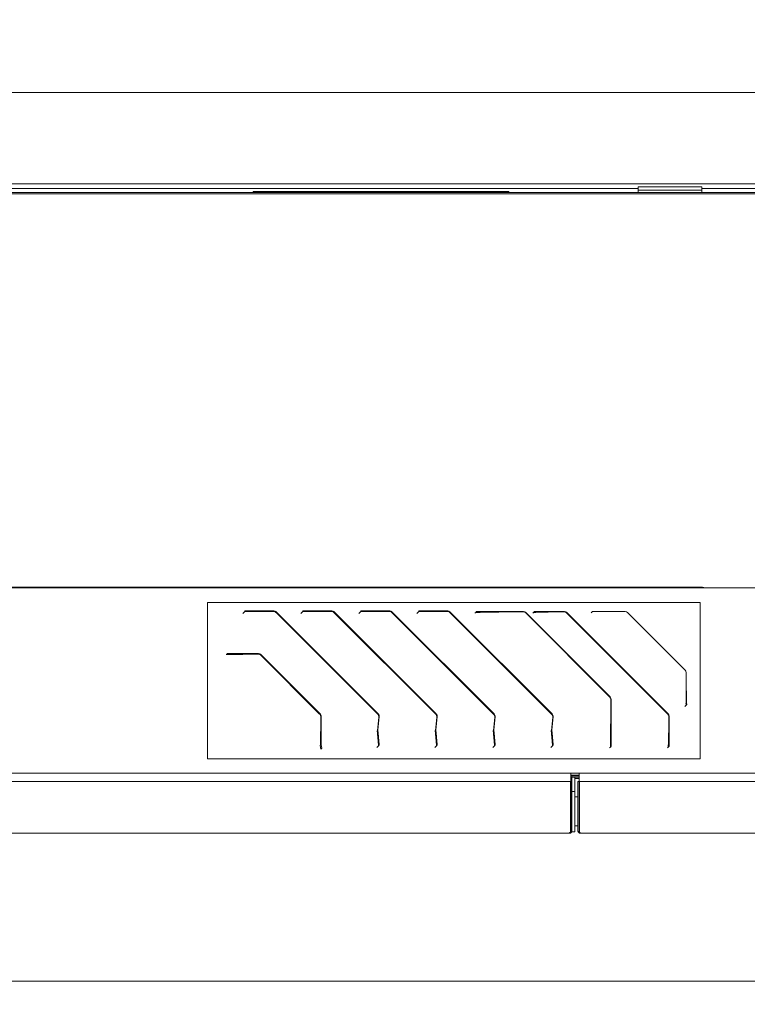
# Model space of a CAD drawing. Units: millimetres. Extents: x 239 to 27533, y 363 to 5832.
# Drawn here: x 4216 to 4844, y 3275 to 4125 of the extents above; entities that cross this region are included whole.
import ezdxf

# ---------------------------------------------------------------- set-up
doc = ezdxf.new("R2010")
doc.units = ezdxf.units.MM
doc.header["$LTSCALE"] = 20
doc.layers.add('AM - Dimension', color=9, linetype='Continuous', lineweight=5, true_color=0x808080)
doc.layers.add('AM - Drawing', color=7, linetype='Continuous', lineweight=5)
doc.styles.add('Libre Frankling 9pkt Light', font='txt.shx')
doc.dimstyles.new('AM salgstegninger', dxfattribs={"dimscale": 20, "dimtxt": 2.28, "dimasz": 2, "dimexe": 1, "dimexo": 0.5, "dimgap": 0.5, "dimtad": 1, "dimdec": 0, "dimrnd": 1e-08, "dimtxsty": 'Libre Frankling 9pkt Light', "dimblk": 'Filled-2', "dimcen": 0.09, "dimdle": 6, "dimclrd": 8, "dimclre": 8, "dimclrt": 7, "dimadec": 0, "dimazin": 2, "dimtfac": 1, "dimtdec": 0, "dimtmove": 0, "dimatfit": 3, "dimldrblk": 'Filled-2', "dimfxl": 1, "dimtolj": 1, "dimlwd": 0, "dimlwe": 0, "dimarcsym": 0})

# ---------------------------------------------------------------- blocks, each defined once
blk = doc.blocks.new('Filled-2')
at = {"color": 0}
for p, q in [((0, 0), (-1, 0.25)), ((-1, 0.25), (-1, -0.25)), ((-1, 0), (0, 0)), ((-1, -0.25), (0, 0))]:
    blk.add_line(p, q, dxfattribs=at)
at = {"color": 0, "flags": 128}
blk.add_lwpolyline([(-1, -0.25), (0, 0), (-1, 0.25), (-1, -0.25)], dxfattribs=at)
at = {"color": 0}
blk.add_solid([(-1, -0.25), (0, 0), (-1, 0.25), (-1, -0.25)], dxfattribs=at)
blk = doc.blocks.new('*D17')
at = {"layer": 'AM - Dimension', "color": 8, "lineweight": 0, "transparency": 16777216}
for p, q in [((2936.48, 3466.04), (2936.48, 3275.29)), ((5260.48, 3466.04), (5260.48, 3275.29)), ((5220.48, 3295.29), (2976.48, 3295.29))]:
    blk.add_line(p, q, dxfattribs=at)
at = {"layer": 'Defpoints', "color": 0, "transparency": 16777216}
for p in [(2936.48, 3476.04), (5260.48, 3476.04), (2936.48, 3295.29)]:
    blk.add_point(p, dxfattribs=at)
at = {"layer": 'AM - Dimension', "color": 8, "lineweight": 0, "transparency": 16777216, "xscale": 40, "yscale": 40, "zscale": 40, "rotation": 180}
blk.add_blockref('Filled-2', (2936.48, 3295.29), dxfattribs=at)
at = {"layer": 'AM - Dimension', "color": 8, "lineweight": 0, "transparency": 16777216, "xscale": 40, "yscale": 40, "zscale": 40}
blk.add_blockref('Filled-2', (5260.48, 3295.29), dxfattribs=at)
at = {"layer": 'AM - Dimension', "color": 7, "lineweight": 5, "transparency": 16777216, "insert": (4014.88, 3328.09), "char_height": 45.6, "attachment_point": 4, "style": 'Libre Frankling 9pkt Light'}
blk.add_mtext('\\A1;2324', dxfattribs=at)
blk = doc.blocks.new('*D18')
at = {"layer": 'AM - Dimension', "color": 8, "lineweight": 0, "transparency": 16777216}
for p, q in [((2951.23, 3982.54), (2951.23, 4081.93)), ((5246.23, 3982.54), (5246.23, 4081.93)), ((2991.23, 4061.93), (5206.23, 4061.93))]:
    blk.add_line(p, q, dxfattribs=at)
at = {"layer": 'Defpoints', "color": 0, "transparency": 16777216}
for p in [(5246.23, 4061.93), (2951.23, 3972.54), (5246.23, 3972.54)]:
    blk.add_point(p, dxfattribs=at)
at = {"layer": 'AM - Dimension', "color": 8, "lineweight": 0, "transparency": 16777216, "xscale": 40, "yscale": 40, "zscale": 40, "rotation": 180}
blk.add_blockref('Filled-2', (2951.23, 4061.93), dxfattribs=at)
at = {"layer": 'AM - Dimension', "color": 8, "lineweight": 0, "transparency": 16777216, "xscale": 40, "yscale": 40, "zscale": 40}
blk.add_blockref('Filled-2', (5246.23, 4061.93), dxfattribs=at)
at = {"layer": 'AM - Dimension', "color": 7, "lineweight": 5, "transparency": 16777216, "insert": (4015.13, 4094.73), "char_height": 45.6, "attachment_point": 4, "style": 'Libre Frankling 9pkt Light'}
blk.add_mtext('\\A1;2295', dxfattribs=at)

msp = doc.modelspace()

# ---------------------------------------------------------------- linework, layer by layer
at = {"layer": 'AM - Drawing'}
for p, q in [((5242.23, 3975.54), (2955.23, 3975.54)), ((4859.13, 3982.94), (3520.73, 3982.94)), ((3609.98, 3978.94), (4749.98, 3978.94)), ((4417.88, 3976.54), (4638.38, 3976.54)), ((4417.88, 3975.54), (4417.88, 3976.54)), ((4638.38, 3975.79), (4638.38, 3976.54)), ((4749.98, 3980.59), (4749.98, 3977.59)), ((4749.98, 3980.59), (4751.98, 3980.59)), ((4751.98, 3977.59), (4749.98, 3977.59)), ((4749.98, 3975.54), (4749.98, 3977.59)), ((4802.98, 3980.59), (4751.98, 3980.59)), ((4751.98, 3977.59), (4802.98, 3977.59)), ((4802.98, 3980.59), (4804.98, 3980.59)), ((4804.98, 3977.59), (4802.98, 3977.59)), ((4804.98, 3977.59), (4804.98, 3980.59)), ((4804.98, 3978.94), (4859.13, 3978.94)), ((4804.98, 3975.54), (4804.98, 3977.59)), ((4875.23, 3974.54), (3428.23, 3974.54)), ((2942.34, 3634.54), (5254.61, 3634.54)), ((2942.34, 3634.54), (5254.61, 3634.54)), ((4805.48, 3635.04), (3547.48, 3635.04)), ((4378.48, 3622.04), (4803.48, 3622.04)), ((4378.48, 3487.04), (4378.48, 3622.04)), ((4803.48, 3622.04), (4803.48, 3487.04)), ((4408.93, 3612.52), (4410.32, 3613.91)), ((4410.32, 3613.91), (4411.01, 3614.61)), ((4410.34, 3613.91), (4410.32, 3613.91)), ((4411.04, 3614.61), (4410.34, 3613.91)), ((4410.69, 3614.03), (4411.27, 3614.61)), ((4421.71, 3614.03), (4410.69, 3614.03)), ((4411.01, 3614.61), (4411.04, 3614.61)), ((4411.27, 3614.61), (4422.29, 3614.61)), ((4422.13, 3614.45), (4421.71, 3614.03)), ((4422.29, 3614.61), (4422.13, 3614.45)), ((4422.39, 3614.25), (4422.74, 3614.61)), ((4435.27, 3614.25), (4422.39, 3614.25)), ((4422.74, 3614.61), (4435.62, 3614.61)), ((4437.51, 3613.28), (4525.27, 3525.52)), ((4437.86, 3613.64), (4525.63, 3525.87)), ((4458.93, 3612.52), (4460.32, 3613.91)), ((4460.32, 3613.91), (4461.01, 3614.61)), ((4460.34, 3613.91), (4460.32, 3613.91)), ((4461.04, 3614.61), (4460.34, 3613.91)), ((4460.69, 3614.03), (4461.27, 3614.61)), ((4471.71, 3614.03), (4460.69, 3614.03)), ((4461.01, 3614.61), (4461.04, 3614.61)), ((4461.27, 3614.61), (4472.29, 3614.61)), ((4472.13, 3614.45), (4471.71, 3614.03)), ((4472.29, 3614.61), (4472.13, 3614.45)), ((4472.39, 3614.25), (4472.74, 3614.61)), ((4485.27, 3614.25), (4472.39, 3614.25)), ((4472.74, 3614.61), (4485.62, 3614.61)), ((4487.51, 3613.28), (4575.27, 3525.52)), ((4487.86, 3613.64), (4575.63, 3525.87)), ((4508.93, 3612.52), (4510.32, 3613.91)), ((4510.32, 3613.91), (4511.01, 3614.61)), ((4510.34, 3613.91), (4510.32, 3613.91)), ((4511.04, 3614.61), (4510.34, 3613.91)), ((4510.69, 3614.03), (4511.27, 3614.61)), ((4521.71, 3614.03), (4510.69, 3614.03)), ((4511.01, 3614.61), (4511.04, 3614.61)), ((4511.27, 3614.61), (4522.29, 3614.61)), ((4522.13, 3614.45), (4521.71, 3614.03)), ((4522.29, 3614.61), (4522.13, 3614.45)), ((4522.39, 3614.25), (4522.74, 3614.61)), ((4535.27, 3614.25), (4522.39, 3614.25)), ((4522.74, 3614.61), (4535.62, 3614.61)), ((4537.51, 3613.28), (4625.27, 3525.52)), ((4537.86, 3613.64), (4625.63, 3525.87)), ((4558.93, 3612.52), (4560.32, 3613.91)), ((4560.32, 3613.91), (4561.01, 3614.61)), ((4560.34, 3613.91), (4560.32, 3613.91)), ((4561.04, 3614.61), (4560.34, 3613.91)), ((4560.69, 3614.03), (4561.27, 3614.61)), ((4571.71, 3614.03), (4560.69, 3614.03)), ((4561.01, 3614.61), (4561.04, 3614.61)), ((4561.27, 3614.61), (4572.29, 3614.61)), ((4572.13, 3614.45), (4571.71, 3614.03)), ((4572.29, 3614.61), (4572.13, 3614.45)), ((4572.39, 3614.25), (4572.74, 3614.61)), ((4585.27, 3614.25), (4572.39, 3614.25)), ((4572.74, 3614.61), (4585.62, 3614.61)), ((4587.51, 3613.28), (4675.27, 3525.52)), ((4587.86, 3613.64), (4675.63, 3525.87)), ((4609.09, 3612.68), (4609.76, 3613.36)), ((4609.76, 3613.36), (4610.45, 3614.04)), ((4613.34, 3613.36), (4609.76, 3613.36)), ((4610.45, 3614.04), (4614.02, 3614.04)), ((4613.34, 3613.36), (4614.02, 3614.04)), ((4613.89, 3613.54), (4613.34, 3613.36)), ((4613.89, 3613.54), (4614.39, 3614.04)), ((4629.43, 3613.54), (4613.89, 3613.54)), ((4614.39, 3614.04), (4614.02, 3614.04)), ((4614.39, 3614.04), (4629.93, 3614.04)), ((4629.43, 3613.54), (4629.93, 3614.04)), ((4630.38, 3613.86), (4629.43, 3613.54)), ((4630.56, 3614.04), (4629.93, 3614.04)), ((4630.38, 3613.86), (4630.56, 3614.04)), ((4650.73, 3613.86), (4630.38, 3613.86)), ((4630.56, 3614.04), (4650.91, 3614.04)), ((4652.88, 3612.96), (4725.52, 3540.31)), ((4725.71, 3540.5), (4653.06, 3613.14)), ((4659.09, 3612.68), (4659.76, 3613.36)), ((4659.76, 3613.36), (4660.45, 3614.04)), ((4661.37, 3613.36), (4659.76, 3613.36)), ((4660.45, 3614.04), (4662.06, 3614.04)), ((4661.37, 3613.36), (4662.06, 3614.04)), ((4661.92, 3613.54), (4661.37, 3613.36)), ((4661.92, 3613.54), (4662.42, 3614.04)), ((4672.11, 3613.54), (4661.92, 3613.54)), ((4662.42, 3614.04), (4662.06, 3614.04)), ((4662.42, 3614.04), (4672.61, 3614.04)), ((4672.11, 3613.54), (4672.61, 3614.04)), ((4673.06, 3613.86), (4672.11, 3613.54)), ((4673.24, 3614.04), (4672.61, 3614.04)), ((4673.06, 3613.86), (4673.24, 3614.04)), ((4686.09, 3613.86), (4673.06, 3613.86)), ((4673.24, 3614.04), (4686.27, 3614.04)), ((4688.24, 3612.96), (4775.52, 3525.67)), ((4775.71, 3525.85), (4688.42, 3613.14)), ((4709.35, 3612.95), (4710.45, 3614.04)), ((4711.04, 3614.04), (4710.45, 3614.04)), ((4711.04, 3614.04), (4712.57, 3614.04)), ((4722.35, 3614.04), (4712.57, 3614.04)), ((4722.35, 3614.04), (4723.44, 3614.04)), ((4738.6, 3614.04), (4723.44, 3614.04)), ((4740.72, 3613.16), (4790.37, 3563.51)), ((4397.18, 3577.07), (4394.38, 3577.07)), ((4395.12, 3577.77), (4397.88, 3577.77)), ((4397.88, 3577.77), (4397.18, 3577.07)), ((4398.11, 3577.77), (4397.53, 3577.19)), ((4408.55, 3577.19), (4397.53, 3577.19)), ((4398.11, 3577.77), (4409.13, 3577.77)), ((4408.97, 3577.61), (4408.55, 3577.19)), ((4409.13, 3577.77), (4408.97, 3577.61)), ((4409.22, 3577.41), (4409.58, 3577.77)), ((4422.11, 3577.41), (4409.22, 3577.41)), ((4409.58, 3577.77), (4422.46, 3577.77)), ((4424.35, 3576.44), (4475.08, 3525.72)), ((4424.7, 3576.8), (4475.43, 3526.07)), ((4791.25, 3546.22), (4791.25, 3561.39)), ((4791.25, 3545.14), (4791.52, 3545.41)), ((4791.25, 3535.36), (4791.25, 3545.14)), ((4791.52, 3545.41), (4791.52, 3535.63)), ((4726.42, 3517.81), (4726.42, 3538.16)), ((4726.61, 3538.34), (4726.61, 3517.99)), ((4791.25, 3535.36), (4791.39, 3535.49)), ((4791.25, 3533.83), (4791.91, 3534.48)), ((4791.25, 3533.23), (4791.91, 3533.89)), ((4791.25, 3533.23), (4791.25, 3533.83)), ((4791.39, 3535.49), (4791.52, 3535.63)), ((4791.91, 3534.48), (4791.91, 3533.89)), ((4790.16, 3532.14), (4791.25, 3533.23)), ((4476.05, 3510.59), (4476.05, 3523.48)), ((4476.4, 3523.83), (4476.4, 3510.95)), ((4525.04, 3511.6), (4526.23, 3523)), ((4526.58, 3523.36), (4525.39, 3511.95)), ((4575.04, 3511.6), (4576.23, 3523)), ((4576.58, 3523.36), (4575.39, 3511.95)), ((4625.04, 3511.6), (4626.23, 3523)), ((4626.58, 3523.36), (4625.39, 3511.95)), ((4675.04, 3511.6), (4676.23, 3523)), ((4676.58, 3523.36), (4675.39, 3511.95)), ((4726.11, 3516.86), (4726.5, 3517.25)), ((4726.11, 3501.32), (4726.11, 3516.86)), ((4726.42, 3517.81), (4726.61, 3517.99)), ((4726.5, 3517.25), (4726.61, 3517.36)), ((4726.61, 3517.36), (4726.61, 3501.82)), ((4776.42, 3510.49), (4776.42, 3523.52)), ((4776.61, 3523.7), (4776.61, 3510.67)), ((4475.82, 3509.92), (4476.24, 3510.33)), ((4475.82, 3498.9), (4475.82, 3509.92)), ((4476.05, 3510.59), (4476.4, 3510.95)), ((4476.24, 3510.33), (4476.4, 3510.49)), ((4476.4, 3510.49), (4476.4, 3499.48)), ((4524.9, 3510.83), (4525.23, 3511.16)), ((4525.07, 3509.2), (4524.9, 3510.83)), ((4525.04, 3511.6), (4525.24, 3511.79)), ((4525.06, 3508.73), (4525.63, 3509.31)), ((4525.06, 3508.73), (4525.07, 3509.2)), ((4526.05, 3498.72), (4525.06, 3508.73)), ((4525.07, 3509.2), (4525.65, 3509.78)), ((4525.23, 3511.16), (4525.48, 3511.41)), ((4525.24, 3511.79), (4525.39, 3511.95)), ((4525.48, 3511.41), (4525.65, 3509.78)), ((4525.65, 3509.78), (4525.63, 3509.31)), ((4525.63, 3509.31), (4526.63, 3499.29)), ((4574.9, 3510.83), (4575.23, 3511.16)), ((4575.07, 3509.2), (4574.9, 3510.83)), ((4575.04, 3511.6), (4575.24, 3511.79)), ((4575.06, 3508.73), (4575.63, 3509.31)), ((4575.06, 3508.73), (4575.07, 3509.2)), ((4576.05, 3498.72), (4575.06, 3508.73)), ((4575.07, 3509.2), (4575.65, 3509.78)), ((4575.23, 3511.16), (4575.48, 3511.41)), ((4575.24, 3511.79), (4575.39, 3511.95)), ((4575.48, 3511.41), (4575.65, 3509.78)), ((4575.65, 3509.78), (4575.63, 3509.31)), ((4575.63, 3509.31), (4576.63, 3499.29)), ((4624.9, 3510.83), (4625.23, 3511.16)), ((4625.07, 3509.2), (4624.9, 3510.83)), ((4625.04, 3511.6), (4625.24, 3511.79)), ((4625.06, 3508.73), (4625.63, 3509.31)), ((4625.06, 3508.73), (4625.07, 3509.2)), ((4626.05, 3498.72), (4625.06, 3508.73)), ((4625.07, 3509.2), (4625.65, 3509.78)), ((4625.23, 3511.16), (4625.48, 3511.41)), ((4625.24, 3511.79), (4625.39, 3511.95)), ((4625.48, 3511.41), (4625.65, 3509.78)), ((4625.65, 3509.78), (4625.63, 3509.31)), ((4625.63, 3509.31), (4626.63, 3499.29)), ((4674.9, 3510.83), (4675.23, 3511.16)), ((4675.07, 3509.2), (4674.9, 3510.83)), ((4675.04, 3511.6), (4675.24, 3511.79)), ((4675.06, 3508.73), (4675.63, 3509.31)), ((4675.06, 3508.73), (4675.07, 3509.2)), ((4676.05, 3498.72), (4675.06, 3508.73)), ((4675.07, 3509.2), (4675.65, 3509.78)), ((4675.23, 3511.16), (4675.48, 3511.41)), ((4675.24, 3511.79), (4675.39, 3511.95)), ((4675.48, 3511.41), (4675.65, 3509.78)), ((4675.65, 3509.78), (4675.63, 3509.31)), ((4675.63, 3509.31), (4676.63, 3499.29)), ((4776.11, 3509.54), (4776.5, 3509.93)), ((4776.11, 3499.36), (4776.11, 3509.54)), ((4776.42, 3510.49), (4776.61, 3510.67)), ((4776.5, 3509.93), (4776.61, 3510.04)), ((4776.61, 3510.04), (4776.61, 3499.86)), ((4475.82, 3498.9), (4476.4, 3499.48)), ((4725.92, 3500.77), (4726.61, 3501.45)), ((4725.92, 3497.2), (4725.92, 3500.77)), ((4726.11, 3501.32), (4726.61, 3501.82)), ((4726.61, 3501.45), (4726.61, 3497.88)), ((4775.92, 3498.81), (4776.61, 3499.49)), ((4776.11, 3499.36), (4776.61, 3499.86)), ((4776.61, 3499.49), (4776.61, 3497.88)), ((4475.7, 3498.55), (4476.04, 3498.88)), ((4476.27, 3495.41), (4475.7, 3498.55)), ((4476.04, 3498.88), (4476.4, 3499.25)), ((4476.12, 3495.34), (4476.27, 3495.41)), ((4476.27, 3495.41), (4476.96, 3496.11)), ((4476.4, 3499.25), (4476.96, 3496.11)), ((4524.53, 3496.93), (4525.9, 3498.3)), ((4525.89, 3498.36), (4526.28, 3498.75)), ((4525.9, 3498.33), (4525.89, 3498.36)), ((4525.9, 3498.33), (4526.59, 3499.02)), ((4525.9, 3498.3), (4526.59, 3499)), ((4525.9, 3498.3), (4525.9, 3498.33)), ((4526.04, 3498.68), (4526.36, 3499.01)), ((4526.04, 3498.68), (4526.05, 3498.72)), ((4526.05, 3498.72), (4526.63, 3499.29)), ((4526.28, 3498.75), (4526.59, 3499.05)), ((4526.36, 3499.01), (4526.62, 3499.26)), ((4526.59, 3499.05), (4526.59, 3499.02)), ((4526.59, 3499.02), (4526.59, 3499)), ((4526.63, 3499.29), (4526.62, 3499.26)), ((4574.53, 3496.93), (4575.9, 3498.3)), ((4575.89, 3498.36), (4576.28, 3498.75)), ((4575.9, 3498.33), (4575.89, 3498.36)), ((4575.9, 3498.33), (4576.59, 3499.02)), ((4575.9, 3498.3), (4576.59, 3499)), ((4575.9, 3498.3), (4575.9, 3498.33)), ((4576.04, 3498.68), (4576.36, 3499.01)), ((4576.04, 3498.68), (4576.05, 3498.72)), ((4576.05, 3498.72), (4576.63, 3499.29)), ((4576.28, 3498.75), (4576.59, 3499.05)), ((4576.36, 3499.01), (4576.62, 3499.26)), ((4576.59, 3499.05), (4576.59, 3499.02)), ((4576.59, 3499.02), (4576.59, 3499)), ((4576.63, 3499.29), (4576.62, 3499.26)), ((4624.53, 3496.93), (4625.9, 3498.3)), ((4625.89, 3498.36), (4626.28, 3498.75)), ((4625.9, 3498.33), (4625.89, 3498.36)), ((4625.9, 3498.33), (4626.59, 3499.02)), ((4625.9, 3498.3), (4626.59, 3499)), ((4625.9, 3498.3), (4625.9, 3498.33)), ((4626.04, 3498.68), (4626.36, 3499.01)), ((4626.04, 3498.68), (4626.05, 3498.72)), ((4626.05, 3498.72), (4626.63, 3499.29)), ((4626.28, 3498.75), (4626.59, 3499.05)), ((4626.36, 3499.01), (4626.62, 3499.26)), ((4626.59, 3499.05), (4626.59, 3499.02)), ((4626.59, 3499.02), (4626.59, 3499)), ((4626.63, 3499.29), (4626.62, 3499.26)), ((4674.53, 3496.93), (4675.9, 3498.3)), ((4675.89, 3498.36), (4676.28, 3498.75)), ((4675.9, 3498.33), (4675.89, 3498.36)), ((4675.9, 3498.33), (4676.59, 3499.02)), ((4675.9, 3498.3), (4676.59, 3499)), ((4675.9, 3498.3), (4675.9, 3498.33)), ((4676.04, 3498.68), (4676.36, 3499.01)), ((4676.04, 3498.68), (4676.05, 3498.72)), ((4676.05, 3498.72), (4676.63, 3499.29)), ((4676.28, 3498.75), (4676.59, 3499.05)), ((4676.36, 3499.01), (4676.62, 3499.26)), ((4676.59, 3499.05), (4676.59, 3499.02)), ((4676.59, 3499.02), (4676.59, 3499)), ((4676.63, 3499.29), (4676.62, 3499.26)), ((4725.25, 3496.52), (4725.92, 3497.2)), ((4725.92, 3497.2), (4726.61, 3497.88)), ((4775.25, 3496.52), (4775.92, 3497.2)), ((4775.92, 3497.2), (4775.92, 3498.81)), ((4775.92, 3497.2), (4776.61, 3497.88)), ((4803.48, 3487.04), (4378.48, 3487.04)), ((5254.61, 3474.54), (2942.34, 3474.54)), ((2942.34, 3474.54), (5254.61, 3474.54)), ((4691.78, 3474.54), (4691.78, 3467.44)), ((4698.98, 3467.44), (4698.98, 3474.54)), ((4102.98, 3467.44), (4691.58, 3467.44)), ((4691.78, 3467.44), (4691.58, 3467.44)), ((4691.58, 3465.44), (4691.58, 3467.44)), ((4691.58, 3465.44), (4691.58, 3452.94)), ((4691.78, 3473.04), (4698.98, 3473.04)), ((4691.78, 3466.44), (4691.78, 3467.44)), ((4692.78, 3467.44), (4691.78, 3467.44)), ((4691.78, 3466.44), (4691.78, 3453.02)), ((4692.78, 3467.44), (4692.78, 3471.44)), ((4692.78, 3471.15), (4698.98, 3471.15)), ((4692.78, 3466.44), (4692.78, 3467.44)), ((4692.78, 3466.44), (4692.78, 3453.02)), ((4693.78, 3472.44), (4698.98, 3472.44)), ((4695.28, 3471.15), (4695.28, 3458.94)), ((4695.28, 3470.04), (4698.98, 3470.04)), ((4697.98, 3467.44), (4697.98, 3466.44)), ((4697.98, 3467.44), (4698.98, 3467.44)), ((4697.98, 3453.02), (4697.98, 3466.44)), ((4699.18, 3467.44), (4698.98, 3467.44)), ((4698.98, 3467.44), (4698.98, 3466.44)), ((4698.98, 3453.02), (4698.98, 3466.44)), ((4699.18, 3467.44), (5253.84, 3467.44)), ((4699.18, 3467.44), (4699.18, 3465.44)), ((4699.18, 3452.94), (4699.18, 3465.44)), ((4691.78, 3458.94), (4691.58, 3458.94)), ((4695.28, 3458.94), (4692.78, 3458.94)), ((4695.28, 3423.94), (4695.28, 3458.94)), ((4699.18, 3458.94), (4698.98, 3458.94)), ((4691.58, 3451.53), (4691.58, 3452.94)), ((4691.58, 3451.53), (4691.58, 3423.74)), ((4691.78, 3452.32), (4691.78, 3453.02)), ((4691.78, 3452.32), (4691.78, 3424.59)), ((4692.78, 3452.32), (4692.78, 3453.02)), ((4692.78, 3452.32), (4692.78, 3424.59)), ((4695.28, 3454.14), (4697.98, 3454.14)), ((4697.98, 3453.02), (4697.98, 3452.32)), ((4697.98, 3424.59), (4697.98, 3452.32)), ((4698.98, 3453.02), (4698.98, 3452.32)), ((4698.98, 3424.59), (4698.98, 3452.32)), ((4699.18, 3452.94), (4699.18, 3451.53)), ((4699.18, 3423.74), (4699.18, 3451.53)), ((4103.78, 3422.94), (4690.78, 3422.94)), ((4690.78, 3423.53), (4690.78, 3422.94)), ((4690.78, 3423.53), (4691.28, 3423.53)), ((4691.78, 3424.5), (4691.78, 3424.59)), ((4692.78, 3424.5), (4691.78, 3424.5)), ((4692.51, 3423.94), (4695.28, 3423.94)), ((4692.78, 3424.5), (4692.78, 3424.59)), ((4697.98, 3429.14), (4695.28, 3429.14)), ((4697.98, 3424.59), (4697.98, 3424.5)), ((4697.98, 3424.5), (4698.98, 3424.5)), ((4698.98, 3424.59), (4698.98, 3424.5)), ((4699.98, 3423.53), (4699.48, 3423.53)), ((4699.98, 3423.53), (4699.98, 3422.94)), ((4699.98, 3422.94), (5225.98, 3422.94))]:
    msp.add_line(p, q, dxfattribs=at)
for centre, radius, start, end in [((4805.48, 3629.04), 6, 66.44354, 90), ((4738.6, 3611.04), 3, 45, 90), ((4788.25, 3561.39), 3, 0, 45), ((4693.78, 3471.44), 2, 126.8699, 180), ((4693.78, 3471.44), 1, 90, 180), ((4699.98, 3465.44), 2, 113.57818, 120), ((4699.98, 3465.44), 1, 143.1301, 180), ((4690.78, 3424.94), 2, 270, 347.24922), ((4690.78, 3424.94), 1, 323.1301, 0), ((4699.98, 3424.94), 2, 192.75078, 270), ((4699.98, 3424.94), 1, 180, 216.8699)]:
    msp.add_arc(centre, radius, start, end, dxfattribs=at)
for centre, major_axis, ratio, start_param, end_param in [((4435.67, 3611.45), (-2.12, 2.12), 0.866025, 4.712389, 5.569461), ((4436.02, 3611.8), (2.12, -2.12), 0.866025, 1.570796, 2.427868), ((4485.67, 3611.45), (-2.12, 2.12), 0.866025, 4.712389, 5.569461), ((4486.02, 3611.8), (2.12, -2.12), 0.866025, 1.570796, 2.427868), ((4535.67, 3611.45), (-2.12, 2.12), 0.866025, 4.712389, 5.569461), ((4536.02, 3611.8), (2.12, -2.12), 0.866025, 1.570796, 2.427868), ((4585.67, 3611.45), (-2.12, 2.12), 0.866025, 4.712389, 5.569461), ((4586.02, 3611.8), (2.12, -2.12), 0.866025, 1.570796, 2.427868), ((4650.83, 3610.91), (2.12, -2.12), 0.965926, 1.570796, 2.373525), ((4651.01, 3611.09), (-2.12, 2.12), 0.965926, 4.712389, 5.515118), ((4686.19, 3610.91), (2.12, -2.12), 0.965926, 1.570796, 2.373525), ((4686.37, 3611.09), (-2.12, 2.12), 0.965926, 4.712389, 5.515118), ((4422.51, 3574.61), (-2.12, 2.12), 0.866025, 4.712389, 5.569461), ((4422.86, 3574.96), (2.12, -2.12), 0.866025, 1.570796, 2.427868), ((4723.48, 3538.26), (2.12, -2.12), 0.965926, 0.768068, 1.570796), ((4723.66, 3538.45), (-2.12, 2.12), 0.965926, 3.90966, 4.712389), ((4473.24, 3523.88), (2.12, -2.12), 0.866025, 0.713724, 1.570796), ((4473.59, 3524.23), (-2.12, 2.12), 0.866025, 3.855317, 4.712389), ((4523.43, 3523.68), (-2.12, 2.12), 0.866025, 3.754254, 4.712389), ((4523.79, 3524.04), (2.12, -2.12), 0.866025, 0.612661, 1.570796), ((4573.43, 3523.68), (-2.12, 2.12), 0.866025, 3.754254, 4.712389), ((4573.79, 3524.04), (2.12, -2.12), 0.866025, 0.612661, 1.570796), ((4623.43, 3523.68), (-2.12, 2.12), 0.866025, 3.754254, 4.712389), ((4623.79, 3524.04), (2.12, -2.12), 0.866025, 0.612661, 1.570796), ((4673.43, 3523.68), (-2.12, 2.12), 0.866025, 3.754254, 4.712389), ((4673.79, 3524.04), (2.12, -2.12), 0.866025, 0.612661, 1.570796), ((4773.48, 3523.62), (2.12, -2.12), 0.965926, 0.768068, 1.570796), ((4773.66, 3523.81), (-2.12, 2.12), 0.965926, 3.90966, 4.712389), ((4691.28, 3423.74), (0.3, 0), 0.707107, 4.712389, 6.283185), ((4699.48, 3423.74), (-0.3, 0), 0.707107, 0, 1.570796)]:
    msp.add_ellipse(centre, major_axis=major_axis, ratio=ratio, start_param=start_param, end_param=end_param, dxfattribs=at)
for points in [[(4638.28, 3976.23), (4638.25, 3976.06), (4638.23, 3975.82), (4638.2, 3975.54)], [(4638.38, 3976.54), (4638.35, 3976.54), (4638.31, 3976.43), (4638.28, 3976.23)], [(4410.69, 3614.03), (4410.54, 3613.95), (4410.42, 3613.91), (4410.34, 3613.91)], [(4411.04, 3614.61), (4411.1, 3614.58), (4411.18, 3614.59), (4411.27, 3614.61)], [(4422.39, 3614.25), (4422.13, 3614.15), (4421.9, 3614.07), (4421.71, 3614.03)], [(4422.29, 3614.61), (4422.42, 3614.59), (4422.57, 3614.59), (4422.74, 3614.61)], [(4460.69, 3614.03), (4460.54, 3613.95), (4460.42, 3613.91), (4460.34, 3613.91)], [(4461.04, 3614.61), (4461.1, 3614.58), (4461.18, 3614.59), (4461.27, 3614.61)], [(4472.39, 3614.25), (4472.13, 3614.15), (4471.9, 3614.07), (4471.71, 3614.03)], [(4472.29, 3614.61), (4472.42, 3614.59), (4472.57, 3614.59), (4472.74, 3614.61)], [(4510.69, 3614.03), (4510.54, 3613.95), (4510.42, 3613.91), (4510.34, 3613.91)], [(4511.04, 3614.61), (4511.1, 3614.58), (4511.18, 3614.59), (4511.27, 3614.61)], [(4522.39, 3614.25), (4522.13, 3614.15), (4521.9, 3614.07), (4521.71, 3614.03)], [(4522.29, 3614.61), (4522.42, 3614.59), (4522.57, 3614.59), (4522.74, 3614.61)], [(4560.69, 3614.03), (4560.54, 3613.95), (4560.42, 3613.91), (4560.34, 3613.91)], [(4561.04, 3614.61), (4561.1, 3614.58), (4561.18, 3614.59), (4561.27, 3614.61)], [(4572.39, 3614.25), (4572.13, 3614.15), (4571.9, 3614.07), (4571.71, 3614.03)], [(4572.29, 3614.61), (4572.42, 3614.59), (4572.57, 3614.59), (4572.74, 3614.61)], [(4397.53, 3577.19), (4397.38, 3577.11), (4397.26, 3577.07), (4397.18, 3577.07)], [(4397.88, 3577.77), (4397.93, 3577.75), (4398.01, 3577.75), (4398.11, 3577.77)], [(4409.22, 3577.41), (4408.97, 3577.31), (4408.74, 3577.23), (4408.55, 3577.19)], [(4409.13, 3577.77), (4409.26, 3577.75), (4409.41, 3577.75), (4409.58, 3577.77)], [(4791.25, 3545.14), (4791.24, 3545.49), (4791.25, 3545.86), (4791.25, 3546.22)], [(4791.25, 3546.22), (4791.34, 3545.95), (4791.43, 3545.68), (4791.52, 3545.41)], [(4791.25, 3533.83), (4791.14, 3534.22), (4791.17, 3534.76), (4791.25, 3535.36)], [(4791.52, 3535.63), (4791.61, 3535.2), (4791.72, 3534.8), (4791.91, 3534.48)], [(4726.11, 3516.86), (4726.18, 3517.14), (4726.29, 3517.47), (4726.42, 3517.81)], [(4726.61, 3517.99), (4726.59, 3517.77), (4726.59, 3517.55), (4726.61, 3517.36)], [(4475.82, 3509.92), (4475.86, 3510.11), (4475.94, 3510.34), (4476.05, 3510.59)], [(4476.4, 3510.95), (4476.38, 3510.78), (4476.38, 3510.63), (4476.4, 3510.49)], [(4524.9, 3510.83), (4524.92, 3511.06), (4524.97, 3511.31), (4525.04, 3511.6)], [(4525.39, 3511.95), (4525.41, 3511.76), (4525.44, 3511.58), (4525.48, 3511.41)], [(4574.9, 3510.83), (4574.92, 3511.06), (4574.97, 3511.31), (4575.04, 3511.6)], [(4575.39, 3511.95), (4575.41, 3511.76), (4575.44, 3511.58), (4575.48, 3511.41)], [(4624.9, 3510.83), (4624.92, 3511.06), (4624.97, 3511.31), (4625.04, 3511.6)], [(4625.39, 3511.95), (4625.41, 3511.76), (4625.44, 3511.58), (4625.48, 3511.41)], [(4674.9, 3510.83), (4674.92, 3511.06), (4674.97, 3511.31), (4675.04, 3511.6)], [(4675.39, 3511.95), (4675.41, 3511.76), (4675.44, 3511.58), (4675.48, 3511.41)], [(4776.11, 3509.54), (4776.18, 3509.82), (4776.29, 3510.15), (4776.42, 3510.49)], [(4776.61, 3510.67), (4776.59, 3510.45), (4776.59, 3510.23), (4776.61, 3510.04)], [(4476.4, 3499.48), (4476.38, 3499.38), (4476.38, 3499.3), (4476.4, 3499.25)], [(4725.92, 3500.77), (4725.93, 3500.89), (4725.99, 3501.08), (4726.11, 3501.32)], [(4726.61, 3501.82), (4726.58, 3501.67), (4726.58, 3501.54), (4726.61, 3501.45)], [(4776.61, 3499.86), (4776.58, 3499.71), (4776.58, 3499.58), (4776.61, 3499.49)], [(4475.7, 3498.55), (4475.7, 3498.62), (4475.74, 3498.74), (4475.82, 3498.9)], [(4525.89, 3498.36), (4525.9, 3498.42), (4525.95, 3498.54), (4526.04, 3498.68)], [(4526.62, 3499.26), (4526.59, 3499.17), (4526.58, 3499.1), (4526.59, 3499.05)], [(4575.89, 3498.36), (4575.9, 3498.42), (4575.95, 3498.54), (4576.04, 3498.68)], [(4576.62, 3499.26), (4576.59, 3499.17), (4576.58, 3499.1), (4576.59, 3499.05)], [(4625.89, 3498.36), (4625.9, 3498.42), (4625.95, 3498.54), (4626.04, 3498.68)], [(4626.62, 3499.26), (4626.59, 3499.17), (4626.58, 3499.1), (4626.59, 3499.05)], [(4675.89, 3498.36), (4675.9, 3498.42), (4675.95, 3498.54), (4676.04, 3498.68)], [(4676.62, 3499.26), (4676.59, 3499.17), (4676.58, 3499.1), (4676.59, 3499.05)], [(4775.92, 3498.81), (4775.93, 3498.93), (4775.99, 3499.12), (4776.11, 3499.36)]]:
    msp.add_open_spline(points, degree=3, dxfattribs=at)
msp.add_open_spline([(4638.26, 3975.54), (4638.29, 3975.65), (4638.32, 3975.73), (4638.34, 3975.77), (4638.35, 3975.78), (4638.37, 3975.79), (4638.38, 3975.79)], degree=3, knots=[0.5398931, 0.5398931, 0.5398931, 0.5398931, 0.8598922, 0.8598922, 0.8598922, 1, 1, 1, 1], dxfattribs=at)

# ---------------------------------------------------------------- dimensions: what is measured, and where the dimension line sits
at = {"layer": 'AM - Dimension', "color": 8, "lineweight": 5, "true_color": 0x808080}
for base, p1, p2, picture, middle in [((5246.23, 4061.93), (2951.23, 3972.54), (5246.23, 3972.54), '*D18', (4098.73, 4061.93)), ((2936.48, 3295.29), (5260.48, 3476.04), (2936.48, 3476.04), '*D17', (4098.48, 3295.29))]:
    dim = msp.add_linear_dim(base=base, p1=p1, p2=p2, dimstyle='AM salgstegninger', override={"dimgap": 0.5, "dimdec": 0, "dimtol": 0, "dimlim": 0, "dimtp": 0, "dimtm": 0, "dimtdec": 0, "dimtofl": 0, "dimatfit": 1}, dxfattribs=at)
    dim.commit()
    dim.dimension.update_dxf_attribs({"geometry": picture, "text_midpoint": middle, "dimtype": 160})

doc.saveas('drawing.dxf')
